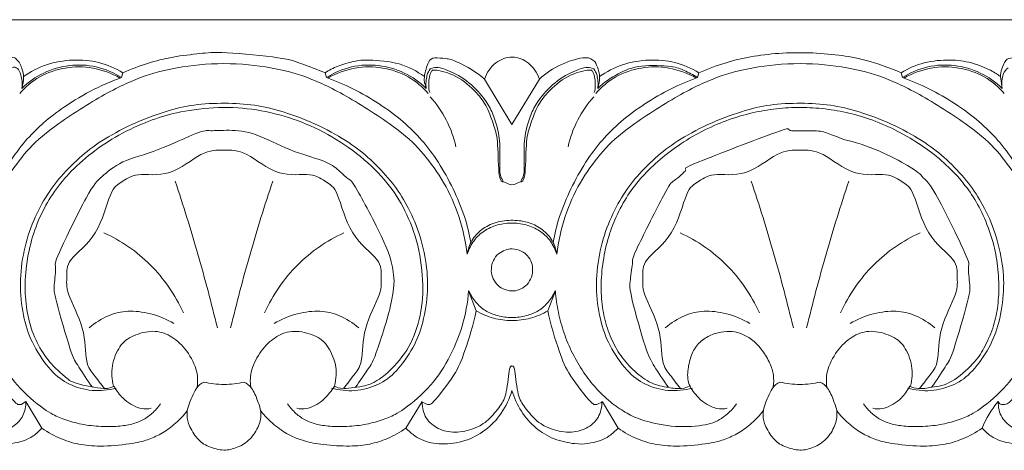
# Model space of a CAD drawing. Units: millimetres. Extents: x 1925 to 9530, y 626 to 3663.
# Drawn here: x 8586 to 8660, y 2603 to 2636 of the extents above; entities that cross this region are included whole.
import ezdxf

# ---------------------------------------------------------------- set-up
doc = ezdxf.new("R2010")
doc.units = ezdxf.units.MM
doc.layers.add('Poliuretan_Stavros', color=161, linetype='Continuous', lineweight=5)

msp = doc.modelspace()

# ---------------------------------------------------------------- linework, layer by layer
at = {"layer": 'Poliuretan_Stavros'}
for p, q in [((8593.73415, 2631.21457), (8593.83979, 2631.57139)), ((8609.20683, 2631.21457), (8609.10119, 2631.57139)), ((8637.21224, 2631.21457), (8637.31788, 2631.57139)), ((8652.68491, 2631.21457), (8652.57927, 2631.57139)), ((8623.20953, 2627.669), (8621.13304, 2631.1037)), ((8625.28603, 2631.1037), (8623.20953, 2627.669)), ((8660.21461, 2630.39648), (8660.07747, 2631.28709)), ((8619.93567, 2615.11629), (8620.50394, 2613.60247)), ((8625.91512, 2613.60247), (8626.48339, 2615.11629)), ((8586.51552, 2606.74983), (8586.15443, 2606.51312)), ((8587.73281, 2604.73922), (8586.51552, 2606.74983)), ((8615.20817, 2604.73922), (8616.42546, 2606.74983)), ((8616.83618, 2606.51496), (8616.4252, 2606.68989)), ((8630.0275, 2606.71279), (8629.60768, 2606.51339)), ((8631.21089, 2604.73922), (8630.0275, 2606.71279))]:
    msp.add_line(p, q, dxfattribs=at)
msp.add_lwpolyline([(7992.77727, 2635.58501), (8904.22975, 2635.58501)], dxfattribs=at)
for points in [[(8609.10119, 2631.57139), (8608.53169, 2631.82616), (8607.16113, 2632.28742), (8606.25916, 2632.70108), (8601.05826, 2633.1952), (8599.799, 2633.03406), (8597.56648, 2632.80271), (8595.70307, 2632.3123), (8594.44485, 2631.84203), (8593.83979, 2631.57139)], [(8652.57927, 2631.57139), (8651.72537, 2631.95284), (8649.72581, 2632.61712), (8647.96767, 2632.92736), (8645.60374, 2633.12038), (8643.3464, 2633.07737), (8641.16431, 2632.81134), (8639.32334, 2632.36243), (8637.9585, 2631.8579), (8637.31788, 2631.57139)], [(8586.20445, 2630.39648), (8586.30396, 2630.67988), (8586.4311, 2631.23438), (8586.08476, 2632.38236), (8585.76379, 2632.57763), (8585.66611, 2632.84355), (8583.41412, 2632.34143), (8582.30961, 2631.56486), (8581.80794, 2631.1037)], [(8619.82897, 2617.86344), (8619.71108, 2618.83411), (8619.25828, 2620.80382), (8618.147, 2623.28889), (8616.53082, 2625.52893), (8614.95991, 2627.10145), (8610.73516, 2629.90049), (8607.65918, 2631.34229), (8605.20412, 2631.98973), (8601.47049, 2632.4049), (8597.73685, 2631.98973), (8595.2818, 2631.34229), (8592.20582, 2629.90049), (8587.98106, 2627.10145), (8586.41016, 2625.52893), (8584.79398, 2623.28889), (8583.6827, 2620.80382), (8583.22989, 2618.83411), (8583.112, 2617.86344)], [(8593.73415, 2631.21457), (8593.15356, 2631.58347), (8591.84813, 2632.14401), (8589.80009, 2632.22575), (8587.81546, 2631.66059), (8586.69146, 2630.864), (8586.20445, 2630.39648)], [(8593.83979, 2631.57139), (8593.28004, 2631.91555), (8592.03916, 2632.4534), (8590.10413, 2632.61277), (8588.00657, 2632.28395), (8586.8697, 2631.66549), (8586.34159, 2631.28709)], [(8609.10119, 2631.57139), (8609.41127, 2631.76604), (8609.99591, 2632.09236), (8611.3681, 2632.4637), (8612.1646, 2632.59592), (8614.8573, 2632.36841), (8616.02186, 2631.697), (8616.59939, 2631.28709)], [(8609.20683, 2631.21457), (8609.78742, 2631.58347), (8611.09284, 2632.14401), (8613.14089, 2632.22575), (8615.12551, 2631.66059), (8616.24951, 2630.864), (8616.73653, 2630.39648)], [(8616.73653, 2630.39648), (8616.63828, 2630.68033), (8616.48887, 2631.18525), (8616.92784, 2632.55364), (8617.286, 2632.737), (8618.26309, 2632.64771), (8618.89889, 2632.54095), (8620.5708, 2631.61428), (8621.13304, 2631.1037)], [(8621.13304, 2631.1037), (8621.21661, 2631.33841), (8621.4434, 2631.78486), (8621.97314, 2632.35534), (8622.58014, 2632.68363), (8623.25521, 2632.78952), (8623.87089, 2632.66635), (8624.46392, 2632.33892), (8624.97053, 2631.78955), (8625.20242, 2631.3384), (8625.28603, 2631.1037)], [(8629.45655, 2632.42908), (8629.23284, 2632.56326), (8629.04855, 2632.89844), (8626.84671, 2632.29455), (8625.77624, 2631.55294), (8625.28603, 2631.1037)], [(8663.30706, 2617.86344), (8663.18917, 2618.83411), (8662.73636, 2620.80382), (8661.62509, 2623.28889), (8660.0089, 2625.52893), (8658.438, 2627.10145), (8654.21325, 2629.90049), (8651.13727, 2631.34229), (8648.68221, 2631.98973), (8644.94857, 2632.4049), (8641.21494, 2631.98973), (8638.75988, 2631.34229), (8635.6839, 2629.90049), (8631.45915, 2627.10145), (8629.88825, 2625.52893), (8628.27206, 2623.28889), (8627.16079, 2620.80382), (8626.70798, 2618.83411), (8626.59009, 2617.86344)], [(8629.68254, 2630.39648), (8629.78084, 2630.68031), (8629.91747, 2631.19048), (8629.66292, 2632.08707), (8629.45655, 2632.42908)], [(8637.31788, 2631.57139), (8636.75812, 2631.91555), (8635.51725, 2632.4534), (8633.58222, 2632.61277), (8631.48466, 2632.28395), (8630.34779, 2631.66549), (8629.81968, 2631.28709)], [(8660.07747, 2631.28709), (8659.83825, 2631.46181), (8659.52021, 2631.70508), (8657.87451, 2632.40325), (8656.33538, 2632.59233), (8654.26132, 2632.43315), (8653.118, 2631.90364), (8652.57927, 2631.57139)], [(8652.68491, 2631.21457), (8653.2655, 2631.58347), (8654.57093, 2632.14401), (8656.61897, 2632.22575), (8658.6036, 2631.66059), (8659.7276, 2630.864), (8660.21461, 2630.39648)], [(8660.07747, 2631.28709), (8660.057, 2631.65665), (8660.44607, 2632.54503), (8660.69574, 2632.72231), (8661.93163, 2632.70543), (8663.42424, 2631.91825), (8664.21926, 2631.79209), (8666.31672, 2628.95442), (8666.68762, 2627.669)], [(8580.40237, 2623.39728), (8580.50288, 2623.61238), (8580.7255, 2623.62866), (8580.58306, 2626.28041), (8580.84873, 2627.60898), (8581.32719, 2628.87264), (8581.9624, 2629.86935), (8583.50765, 2631.42212), (8585.74841, 2632.14044), (8585.74814, 2631.87439), (8586.008, 2631.99533), (8586.31452, 2630.81337), (8586.20445, 2630.39648)], [(8593.63568, 2631.17899), (8592.99747, 2631.53829), (8591.55106, 2632.05765), (8589.48913, 2632.04076), (8587.49227, 2631.37918), (8586.48158, 2630.50401), (8586.05329, 2630.00227)], [(8609.3053, 2631.17899), (8609.9435, 2631.53829), (8611.38992, 2632.05765), (8613.45184, 2632.04076), (8615.4487, 2631.37918), (8616.4594, 2630.50401), (8616.88768, 2630.00227)], [(8617.03385, 2631.86287), (8616.9313, 2631.70802), (8616.77673, 2631.51117), (8616.68194, 2630.71387), (8616.73653, 2630.39648)], [(8617.14477, 2631.68702), (8617.07185, 2631.54885), (8616.96336, 2631.50184), (8616.889, 2630.45296), (8616.99652, 2630.07619)], [(8622.5386, 2623.39728), (8622.43737, 2623.61204), (8622.21498, 2623.65958), (8622.36072, 2626.17268), (8622.11335, 2627.51152), (8621.69212, 2628.69609), (8621.18461, 2629.58189), (8619.84685, 2631.08337), (8618.04437, 2631.91863), (8617.47673, 2632.02312), (8617.17922, 2631.92825), (8617.03385, 2631.86287)], [(8629.2743, 2631.68702), (8629.1922, 2631.72593), (8629.41557, 2631.8934), (8627.37187, 2631.48045), (8625.75966, 2629.99148), (8625.10557, 2629.06811), (8624.52147, 2627.48187), (8624.25171, 2626.47473), (8624.2366, 2623.32527), (8623.81951, 2623.38904), (8623.20953, 2622.97932), (8622.59955, 2623.38904), (8622.18246, 2623.32527), (8622.16735, 2626.47473), (8621.89759, 2627.48187), (8621.31349, 2629.06811), (8620.6594, 2629.99148), (8619.0472, 2631.48045), (8617.0035, 2631.8934), (8617.22686, 2631.72593), (8617.14477, 2631.68702)], [(8623.88046, 2623.39728), (8623.98169, 2623.61204), (8624.20408, 2623.65958), (8624.05835, 2626.17268), (8624.30571, 2627.51152), (8624.72694, 2628.69609), (8625.23445, 2629.58189), (8626.57221, 2631.08337), (8628.37469, 2631.91863), (8628.94233, 2632.02312), (8629.23985, 2631.92825), (8629.38521, 2631.86287)], [(8629.42255, 2630.07619), (8629.53006, 2630.45296), (8629.45571, 2631.50184), (8629.34722, 2631.54885), (8629.2743, 2631.68702)], [(8629.38521, 2631.86287), (8629.48776, 2631.70802), (8629.64233, 2631.51117), (8629.73712, 2630.71387), (8629.68254, 2630.39648)], [(8637.11377, 2631.17899), (8636.47556, 2631.53829), (8635.02914, 2632.05765), (8632.96722, 2632.04076), (8630.97036, 2631.37918), (8629.95967, 2630.50401), (8629.53138, 2630.00227)], [(8629.68254, 2630.39648), (8630.13441, 2630.83153), (8631.21702, 2631.5703), (8632.8167, 2632.20516), (8635.52215, 2632.0738), (8636.10826, 2631.78075), (8636.89593, 2631.42137), (8637.21224, 2631.21457)], [(8652.78338, 2631.17899), (8653.42159, 2631.53829), (8654.86801, 2632.05765), (8656.92993, 2632.04076), (8658.92679, 2631.37918), (8659.93748, 2630.50401), (8660.36577, 2630.00227)], [(8660.64858, 2631.94719), (8660.50279, 2631.80757), (8660.26627, 2631.63928), (8660.13607, 2630.74216), (8660.21461, 2630.39648)], [(8582.83498, 2618.74807), (8582.95422, 2619.41848), (8583.27478, 2620.72981), (8584.08031, 2622.69951), (8585.2119, 2624.77376), (8586.49413, 2626.49007), (8587.66807, 2627.66296), (8589.03874, 2628.78476), (8591.40077, 2630.26171), (8592.93162, 2630.92238), (8593.73415, 2631.21457)], [(8620.106, 2618.74807), (8619.98654, 2619.41844), (8619.68115, 2620.69542), (8618.80867, 2622.81995), (8617.66548, 2624.86371), (8616.43258, 2626.51157), (8615.03108, 2627.90606), (8613.21833, 2629.25327), (8611.17158, 2630.42338), (8609.88286, 2630.96867), (8609.20683, 2631.21457)], [(8626.31306, 2618.74807), (8626.43252, 2619.41844), (8626.73791, 2620.69542), (8627.61039, 2622.81995), (8628.75358, 2624.86371), (8629.98649, 2626.51157), (8631.38798, 2627.90606), (8633.20073, 2629.25327), (8635.24748, 2630.42338), (8636.53621, 2630.96867), (8637.21224, 2631.21457)], [(8663.58409, 2618.74807), (8663.46463, 2619.41844), (8663.15924, 2620.69542), (8662.28676, 2622.81995), (8661.14357, 2624.86371), (8659.91066, 2626.51157), (8658.50917, 2627.90606), (8656.69642, 2629.25327), (8654.64967, 2630.42338), (8653.36094, 2630.96867), (8652.68491, 2631.21457)], [(8609.59593, 2607.76803), (8610.16116, 2607.60699), (8611.33232, 2607.45472), (8613.18867, 2607.9709), (8614.47879, 2608.91684), (8615.8226, 2610.82346), (8616.5278, 2612.62709), (8616.92131, 2615.16301), (8616.75864, 2617.38508), (8616.13842, 2619.83762), (8615.16598, 2621.84828), (8614.10782, 2623.42641), (8612.50925, 2625.09616), (8611.0329, 2626.26884), (8608.68587, 2627.61661), (8606.13657, 2628.60546), (8604.06918, 2629.14543), (8601.85196, 2629.31123), (8599.41305, 2629.22665), (8597.45565, 2628.80687), (8594.79264, 2627.86512), (8592.35298, 2626.55999), (8590.74587, 2625.37757), (8589.0891, 2623.73323), (8587.98322, 2622.20159), (8586.94654, 2620.20029), (8586.25411, 2617.84495), (8586.00754, 2615.34462), (8586.34767, 2612.91704), (8587.01777, 2610.99109), (8588.40113, 2608.9669), (8589.74005, 2607.98547), (8591.48543, 2607.46473), (8592.75427, 2607.60031), (8593.34505, 2607.76803)], [(8617.02909, 2629.76602), (8617.50503, 2629.23849), (8618.33001, 2628.07047), (8618.82538, 2626.68924), (8618.98264, 2625.98689)], [(8629.38997, 2629.76602), (8628.91403, 2629.23849), (8628.08905, 2628.07047), (8627.59369, 2626.68924), (8627.43642, 2625.98689)], [(8653.07402, 2607.76803), (8653.63925, 2607.60699), (8654.8104, 2607.45472), (8656.66676, 2607.9709), (8657.95687, 2608.91684), (8659.30068, 2610.82346), (8660.00589, 2612.62709), (8660.3994, 2615.16301), (8660.23673, 2617.38508), (8659.6165, 2619.83762), (8658.64406, 2621.84828), (8657.5859, 2623.42641), (8655.98734, 2625.09616), (8654.51098, 2626.26884), (8652.16396, 2627.61661), (8649.61465, 2628.60546), (8647.54727, 2629.14543), (8645.33004, 2629.31123), (8642.89114, 2629.22665), (8640.93373, 2628.80687), (8638.27073, 2627.86512), (8635.83107, 2626.55999), (8634.22396, 2625.37757), (8632.56719, 2623.73323), (8631.46131, 2622.20159), (8630.42462, 2620.20029), (8629.7322, 2617.84495), (8629.48563, 2615.34462), (8629.82576, 2612.91704), (8630.49586, 2610.99109), (8631.87921, 2608.9669), (8633.21813, 2607.98547), (8634.96352, 2607.46473), (8636.23235, 2607.60031), (8636.82313, 2607.76803)], [(8609.80497, 2607.91123), (8609.84072, 2607.89241), (8609.85634, 2607.90652), (8610.22775, 2607.64256), (8612.35777, 2607.92639), (8612.90877, 2608.28292), (8613.63383, 2608.66444), (8615.40565, 2610.54568), (8616.30953, 2612.92623), (8616.58528, 2615.4734), (8616.20202, 2618.60633), (8615.16915, 2621.26), (8613.90173, 2623.2509), (8611.86399, 2625.3001), (8609.29994, 2627.00824), (8606.73086, 2628.15714), (8603.91131, 2628.84908), (8601.10943, 2629.05178), (8598.02076, 2628.64707), (8596.13988, 2628.09194), (8593.77353, 2627.06442), (8591.69245, 2625.7311), (8589.87367, 2624.14562), (8588.64608, 2622.65473), (8587.64604, 2620.93517), (8586.90463, 2618.98904), (8586.46623, 2616.70266), (8586.43196, 2614.61143), (8586.73223, 2612.69749), (8587.40045, 2610.97622), (8588.47489, 2609.44373), (8589.40222, 2608.73729), (8589.92146, 2608.10383), (8592.84496, 2607.59646), (8592.91613, 2607.81804), (8593.17581, 2607.89991)], [(8654.86715, 2607.82378), (8655.40189, 2607.89019), (8656.3511, 2608.0558), (8658.16354, 2609.69196), (8658.80691, 2610.66478), (8659.56857, 2612.32192), (8659.87282, 2613.76324), (8660.00609, 2615.4742), (8659.82855, 2617.48695), (8659.44768, 2619.15315), (8658.68885, 2621.10576), (8657.81521, 2622.56666), (8656.73633, 2623.9303), (8655.26159, 2625.28788), (8653.74346, 2626.3777), (8651.88423, 2627.43239), (8649.93479, 2628.19851), (8648.21739, 2628.65136), (8646.37766, 2628.92808), (8644.53881, 2628.98528), (8642.70541, 2628.83406), (8640.88185, 2628.46349), (8639.19082, 2627.92616), (8637.27844, 2627.05408), (8635.49039, 2625.93822), (8634.00272, 2624.74417), (8632.69498, 2623.39069), (8631.70308, 2622.00547), (8630.83127, 2620.2358), (8630.29431, 2618.58734), (8629.94339, 2616.57351), (8629.92022, 2614.69374), (8630.13605, 2613.05466), (8630.66251, 2611.48819), (8631.38815, 2610.1699), (8632.44064, 2608.9888), (8633.729, 2608.04618), (8634.58386, 2607.86548), (8635.03, 2607.82378)], [(8591.55191, 2607.82378), (8591.16776, 2608.30102), (8590.3879, 2609.5973), (8590.0172, 2610.03046), (8588.62043, 2614.95029), (8588.62995, 2615.32825), (8588.84128, 2617.24811), (8588.54391, 2617.04091), (8591.43144, 2623.00552), (8592.13288, 2623.61416), (8593.6326, 2624.9566), (8596.37682, 2625.58911), (8599.85913, 2627.29832), (8600.30422, 2627.15704), (8601.76421, 2627.27902), (8603.804, 2627.1001), (8606.43587, 2625.63786), (8609.09935, 2624.95983), (8610.01371, 2624.34568), (8610.96192, 2623.38606), (8611.09645, 2623.61726), (8613.99343, 2618.11217), (8614.19959, 2616.75307), (8614.49087, 2615.12486), (8612.7266, 2609.55485), (8612.39589, 2609.3585), (8611.71461, 2608.23121), (8611.38906, 2607.82378)], [(8635.03, 2607.82378), (8634.633, 2608.31575), (8633.84235, 2609.61629), (8633.42211, 2610.24765), (8632.05429, 2615.05622), (8632.10179, 2615.78391), (8632.38721, 2617.57157), (8632.20367, 2617.49869), (8635.11288, 2623.26432), (8635.19838, 2623.20333), (8636.77512, 2624.48668), (8635.58254, 2624.19573), (8644.80332, 2627.76004), (8643.52306, 2627.07225), (8646.37138, 2627.27079), (8646.92476, 2627.02488), (8647.85918, 2626.72105), (8648.23072, 2626.53125)], [(8648.23072, 2626.53125), (8649.93592, 2626.22321), (8654.07765, 2624.16573), (8654.12735, 2623.58708), (8654.78956, 2623.45292), (8657.92822, 2616.92103), (8657.56356, 2617.28024), (8657.79292, 2615.31965), (8657.79762, 2614.95259), (8656.40214, 2610.02984), (8656.03108, 2609.59747), (8655.25131, 2608.30102), (8654.86715, 2607.82378)], [(8610.48288, 2607.73298), (8610.77644, 2608.045), (8611.29089, 2608.844), (8611.95113, 2609.46163), (8611.89184, 2612.29729), (8613.48834, 2615.07947), (8613.25408, 2616.17238), (8613.45777, 2617.38127), (8610.90695, 2619.16322), (8610.03211, 2622.91437), (8609.21198, 2623.24371), (8608.21852, 2624.09135), (8605.56288, 2623.61193), (8603.05388, 2625.75483), (8601.47049, 2625.73551), (8599.8871, 2625.75483), (8597.37809, 2623.61193), (8594.72245, 2624.09135), (8593.72899, 2623.24371), (8592.90886, 2622.91437), (8592.03403, 2619.16322), (8589.48321, 2617.38127), (8589.6869, 2616.17238), (8589.45264, 2615.07947), (8591.04914, 2612.29729), (8590.98985, 2609.46163), (8591.65008, 2608.844), (8592.16454, 2608.045), (8592.4581, 2607.73298)], [(8653.96097, 2607.73298), (8654.25453, 2608.045), (8654.76898, 2608.844), (8655.42921, 2609.46163), (8655.36993, 2612.29729), (8656.96643, 2615.07947), (8656.73216, 2616.17238), (8656.93585, 2617.38127), (8654.38504, 2619.16322), (8653.5102, 2622.91437), (8652.69007, 2623.24371), (8651.69661, 2624.09135), (8649.04097, 2623.61193), (8646.53197, 2625.75483), (8644.94857, 2625.73551), (8643.36518, 2625.75483), (8640.85618, 2623.61193), (8638.20054, 2624.09135), (8637.20708, 2623.24371), (8636.38695, 2622.91437), (8635.51211, 2619.16322), (8632.9613, 2617.38127), (8633.16499, 2616.17238), (8632.93072, 2615.07947), (8634.52722, 2612.29729), (8634.46794, 2609.46163), (8635.12817, 2608.844), (8635.64262, 2608.045), (8635.93618, 2607.73298)], [(8597.79346, 2623.37656), (8598.40188, 2621.55534), (8599.54075, 2617.88638), (8600.52083, 2614.17184), (8600.97079, 2612.30515)], [(8605.14752, 2623.37656), (8604.5391, 2621.55534), (8603.40023, 2617.88638), (8602.42014, 2614.17184), (8601.97018, 2612.30515)], [(8641.27154, 2623.37656), (8641.87996, 2621.55534), (8643.01884, 2617.88638), (8643.99892, 2614.17184), (8644.44888, 2612.30515)], [(8648.62561, 2623.37656), (8648.01719, 2621.55534), (8646.87831, 2617.88638), (8645.89823, 2614.17184), (8645.44827, 2612.30515)], [(8626.59009, 2617.86344), (8626.53515, 2618.2227), (8626.29676, 2618.93421), (8625.56169, 2619.75967), (8624.53459, 2620.2968), (8623.27843, 2620.49402), (8621.98239, 2620.33493), (8620.86288, 2619.77356), (8620.1207, 2618.93025), (8619.88397, 2618.22269), (8619.82897, 2617.86344)], [(8619.82897, 2617.86344), (8619.93961, 2618.23096), (8620.31339, 2618.96155), (8621.05898, 2619.64716), (8622.09486, 2620.14395), (8623.30531, 2620.26747), (8624.42921, 2620.10725), (8625.44972, 2619.58314), (8626.13182, 2618.91229), (8626.48466, 2618.21405), (8626.59009, 2617.86344)], [(8592.41364, 2619.47766), (8593.06134, 2619.18571), (8594.30436, 2618.48819), (8595.96836, 2617.10559), (8597.34611, 2615.4319), (8598.09663, 2614.12058), (8598.40726, 2613.44539)], [(8610.52733, 2619.47766), (8609.87964, 2619.18571), (8608.63661, 2618.48819), (8606.97262, 2617.10559), (8605.59487, 2615.4319), (8604.84434, 2614.12058), (8604.53371, 2613.44539)], [(8635.89173, 2619.47766), (8636.53943, 2619.18571), (8637.78245, 2618.48819), (8639.44644, 2617.10559), (8640.8242, 2615.4319), (8641.57472, 2614.12058), (8641.88535, 2613.44539)], [(8654.00542, 2619.47766), (8653.35772, 2619.18571), (8652.1147, 2618.48819), (8650.4507, 2617.10559), (8649.07295, 2615.4319), (8648.32243, 2614.12058), (8648.0118, 2613.44539)], [(8623.732, 2615.19132), (8623.55421, 2615.12733), (8623.20706, 2615.04407), (8622.48321, 2615.23056), (8622.04448, 2615.57015), (8621.69299, 2616.14052), (8621.61226, 2616.7762), (8621.76333, 2617.40779), (8622.16233, 2617.94279), (8622.72237, 2618.20264), (8623.16322, 2618.34152), (8623.976, 2618.12297), (8624.38607, 2617.79143), (8624.71981, 2617.24163), (8624.8077, 2616.66011), (8624.65938, 2615.96365), (8624.25839, 2615.45305), (8623.91617, 2615.25921), (8623.732, 2615.19132)], [(8596.67153, 2606.56704), (8596.49015, 2606.30451), (8596.04805, 2605.8133), (8595.31988, 2605.29719), (8594.41444, 2604.99149), (8593.39741, 2604.84247), (8591.77998, 2604.85649), (8590.37788, 2605.06827), (8589.10556, 2605.52583), (8588.30062, 2605.82628), (8585.97083, 2607.65798), (8584.48737, 2609.85724), (8583.39941, 2612.4072), (8583.07579, 2614.20946), (8583.00531, 2615.11629)], [(8606.26944, 2606.56704), (8606.45083, 2606.30451), (8606.89293, 2605.8133), (8607.62109, 2605.29719), (8608.52653, 2604.99149), (8609.54356, 2604.84247), (8611.161, 2604.85649), (8612.5631, 2605.06827), (8613.83542, 2605.52583), (8614.64035, 2605.82628), (8616.97014, 2607.65798), (8618.45361, 2609.85724), (8619.54156, 2612.4072), (8619.86518, 2614.20946), (8619.93567, 2615.11629)], [(8626.48339, 2615.11629), (8626.34026, 2614.80348), (8625.94352, 2614.19997), (8625.2528, 2613.57539), (8624.32112, 2613.19621), (8623.20953, 2613.0321), (8622.09794, 2613.19621), (8621.16626, 2613.57539), (8620.47554, 2614.19997), (8620.0788, 2614.80348), (8619.93567, 2615.11629)], [(8640.14962, 2606.56704), (8639.85289, 2606.1368), (8639.02703, 2605.35679), (8637.77039, 2604.89883), (8635.21422, 2604.77199), (8632.75111, 2605.38376), (8631.79492, 2605.90078), (8630.62947, 2606.66181), (8629.49752, 2607.7732), (8628.59892, 2608.91527), (8627.73844, 2610.3969), (8627.11374, 2611.89736), (8626.67635, 2613.48671), (8626.52487, 2614.57146), (8626.48339, 2615.11629)], [(8663.41376, 2615.11629), (8663.34327, 2614.20946), (8663.01965, 2612.4072), (8661.93169, 2609.85724), (8660.44823, 2607.65798), (8658.11844, 2605.82628), (8657.31351, 2605.52583), (8656.04118, 2605.06827), (8654.63909, 2604.85649), (8653.02165, 2604.84247), (8652.00462, 2604.99149), (8651.09918, 2605.29719), (8650.37101, 2605.8133), (8649.92892, 2606.30451), (8649.74753, 2606.56704)], [(8659.90354, 2606.74983), (8659.94467, 2606.66868), (8660.06526, 2606.50406), (8660.39001, 2606.53152), (8660.73682, 2606.54397), (8662.20108, 2608.61548), (8662.39899, 2608.57388), (8664.56333, 2614.59103), (8663.68103, 2614.64823), (8663.41376, 2615.11629)], [(8586.15443, 2606.51312), (8585.98243, 2606.57501), (8586.01508, 2606.19629), (8583.90847, 2608.89905), (8583.40074, 2610.19987), (8582.627, 2612.57152), (8582.43703, 2613.60247)], [(8591.29435, 2612.30515), (8591.72285, 2612.68631), (8592.78996, 2613.32653), (8594.16173, 2613.64432), (8595.90414, 2613.47075), (8597.13895, 2612.96363), (8597.68514, 2612.63618)], [(8611.64662, 2612.30515), (8611.21812, 2612.68631), (8610.15102, 2613.32653), (8608.77925, 2613.64432), (8607.03684, 2613.47075), (8605.80202, 2612.96363), (8605.25584, 2612.63618)], [(8620.50394, 2613.60247), (8620.31438, 2612.57982), (8619.54678, 2610.22381), (8619.0582, 2608.94297), (8616.94912, 2606.21971), (8617.00116, 2606.58615), (8616.83618, 2606.51496)], [(8625.91512, 2613.60247), (8625.50403, 2613.35866), (8624.60918, 2612.9725), (8623.18492, 2612.80787), (8621.82396, 2612.97252), (8620.915, 2613.35861), (8620.50394, 2613.60247)], [(8629.60768, 2606.51339), (8629.44256, 2606.57789), (8629.49263, 2606.20224), (8627.3867, 2608.89744), (8626.87879, 2610.20033), (8626.10509, 2612.57152), (8625.91512, 2613.60247)], [(8634.77244, 2612.30515), (8635.20094, 2612.68631), (8636.26804, 2613.32653), (8637.63981, 2613.64432), (8639.38222, 2613.47075), (8640.61704, 2612.96363), (8641.16323, 2612.63618)], [(8655.12471, 2612.30515), (8654.69621, 2612.68631), (8653.62911, 2613.32653), (8652.25734, 2613.64432), (8650.51493, 2613.47075), (8649.28011, 2612.96363), (8648.73392, 2612.63618)], [(8599.44989, 2607.84051), (8599.49705, 2608.29609), (8599.51381, 2609.13626), (8598.5584, 2610.84459), (8597.41419, 2611.78363), (8596.1824, 2612.18693), (8594.52057, 2611.76521), (8593.56876, 2611.02246), (8592.92449, 2609.43845), (8593.00931, 2608.40719), (8593.13601, 2607.91123)], [(8603.49108, 2607.84051), (8603.44257, 2608.27385), (8603.43172, 2609.09147), (8604.25118, 2610.6463), (8605.3023, 2611.64544), (8606.50329, 2612.17085), (8608.17064, 2611.87708), (8609.32624, 2611.14618), (8609.9609, 2609.47393), (8609.94512, 2608.76658), (8609.87735, 2608.18041), (8609.80497, 2607.91123)], [(8642.92798, 2607.84051), (8642.973, 2608.14031), (8642.97436, 2608.77267), (8642.73562, 2609.58507), (8642.11417, 2610.64472), (8641.40049, 2611.40484), (8640.56688, 2611.88341), (8639.87108, 2612.07431), (8638.97707, 2612.02524), (8638.125, 2611.77078), (8637.2249, 2611.16187), (8636.71168, 2610.28227), (8636.46632, 2609.20883), (8636.42118, 2608.01495), (8637.3435, 2606.9486), (8637.78277, 2606.59777), (8638.69324, 2606.13938), (8639.19379, 2606.18649), (8639.4498, 2606.2377)], [(8646.96917, 2607.84051), (8646.92201, 2608.29609), (8646.90525, 2609.13626), (8647.86066, 2610.84459), (8649.00487, 2611.78363), (8650.23666, 2612.18693), (8651.8985, 2611.76521), (8652.8503, 2611.02246), (8653.49457, 2609.43845), (8653.40975, 2608.40719), (8653.28305, 2607.91123)], [(8579.73144, 2609.44225), (8579.79562, 2609.37081), (8579.91551, 2609.58189), (8580.03209, 2607.68093), (8580.371, 2606.8682), (8580.92566, 2605.91058), (8581.62126, 2605.24353), (8582.56112, 2604.67249), (8583.77696, 2604.37949), (8584.77728, 2604.46763), (8585.67396, 2604.87336), (8586.37285, 2605.61587), (8586.52614, 2606.3875), (8586.51552, 2606.74983)], [(8616.4252, 2606.68989), (8616.42929, 2606.28389), (8616.63185, 2605.43198), (8617.58939, 2604.64276), (8618.88214, 2604.31652), (8620.42363, 2604.68262), (8621.42647, 2605.26597), (8622.39627, 2606.49417), (8622.80861, 2607.19958), (8623.04288, 2609.67453), (8623.14361, 2609.3603), (8623.20953, 2609.44225)], [(8623.20953, 2609.44225), (8623.27545, 2609.3603), (8623.37614, 2609.67454), (8623.61057, 2607.19956), (8624.02235, 2606.49424), (8624.99424, 2605.26569), (8625.98929, 2604.68365), (8627.55985, 2604.31269), (8628.86267, 2604.65771), (8629.81216, 2605.46825), (8629.99962, 2606.33842), (8629.99361, 2606.74983)], [(8659.90354, 2606.74983), (8659.89753, 2606.33842), (8660.08499, 2605.46825), (8661.03448, 2604.65771), (8662.3373, 2604.31269), (8663.90786, 2604.68365), (8664.90291, 2605.26569), (8665.8748, 2606.49424), (8666.28658, 2607.19956), (8666.521, 2609.67454), (8666.6217, 2609.3603), (8666.68762, 2609.44225)], [(8593.17581, 2607.89991), (8593.34658, 2607.57601), (8593.87637, 2606.91435), (8594.39644, 2606.54334), (8595.24629, 2606.14167), (8595.72793, 2606.18723), (8595.97171, 2606.2377)], [(8599.93921, 2608.21819), (8599.72796, 2608.07668), (8599.40933, 2607.96495), (8598.7026, 2606.26186), (8598.6727, 2605.84239), (8598.6955, 2605.16621), (8599.34163, 2603.98215), (8600.117, 2603.36271), (8601.36788, 2603.00491), (8602.33822, 2603.1751), (8603.38612, 2603.73626), (8604.09793, 2604.78332), (8604.35178, 2605.79296), (8604.15185, 2606.49264), (8603.99373, 2606.79892)], [(8603.00177, 2608.21819), (8602.5012, 2608.10213), (8601.47049, 2607.9792), (8600.43977, 2608.10213), (8599.93921, 2608.21819)], [(8603.99373, 2606.79892), (8603.91756, 2607.14002), (8603.52806, 2607.87726), (8603.20505, 2608.09106), (8603.00177, 2608.21819)], [(8609.80497, 2607.91123), (8609.61546, 2607.57648), (8609.03081, 2606.88673), (8608.53777, 2606.54136), (8607.69663, 2606.14229), (8607.21303, 2606.18711), (8606.96926, 2606.2377)], [(8636.61409, 2607.91123), (8636.42271, 2607.82528), (8636.13686, 2607.69387), (8635.3432, 2607.72643), (8635.03, 2607.82378)], [(8643.41729, 2608.21819), (8643.20604, 2608.07668), (8642.88742, 2607.96495), (8642.18069, 2606.26186), (8642.15079, 2605.84239), (8642.17358, 2605.16621), (8642.81972, 2603.98215), (8643.59509, 2603.36271), (8644.84597, 2603.00491), (8645.8163, 2603.1751), (8646.86421, 2603.73626), (8647.57602, 2604.78332), (8647.82987, 2605.79296), (8647.62994, 2606.49264), (8647.47182, 2606.79892)], [(8646.47986, 2608.21819), (8645.97929, 2608.10213), (8644.94857, 2607.9792), (8643.91786, 2608.10213), (8643.41729, 2608.21819)], [(8647.47182, 2606.79892), (8647.39565, 2607.14002), (8647.00615, 2607.87726), (8646.68313, 2608.09106), (8646.47986, 2608.21819)], [(8653.23436, 2607.89682), (8653.06996, 2607.58094), (8652.57247, 2606.94267), (8652.01461, 2606.53571), (8651.17507, 2606.14385), (8650.69114, 2606.18723), (8650.44735, 2606.2377)], [(8654.86715, 2607.82378), (8654.55625, 2607.73599), (8653.80216, 2607.69329), (8653.44793, 2607.8139), (8653.23436, 2607.89682)], [(8587.73281, 2604.73922), (8587.54076, 2604.51741), (8587.07001, 2604.11052), (8586.39892, 2603.75775), (8585.42202, 2603.55522), (8584.60667, 2603.4986), (8582.84135, 2603.85259), (8581.49359, 2604.70025), (8580.37613, 2605.96785), (8579.89343, 2607.03116), (8579.73144, 2607.57754)], [(8623.20953, 2607.57754), (8623.03022, 2606.97262), (8622.46371, 2605.78717), (8621.21512, 2604.49339), (8619.68601, 2603.70172), (8617.86484, 2603.4588), (8616.30584, 2603.7691), (8615.53396, 2604.38085), (8615.20817, 2604.73922)], [(8631.21089, 2604.73922), (8631.01884, 2604.51741), (8630.5481, 2604.11052), (8629.87701, 2603.75775), (8628.90011, 2603.55522), (8628.08476, 2603.4986), (8626.31944, 2603.85259), (8624.97167, 2604.70025), (8623.85422, 2605.96785), (8623.37152, 2607.03116), (8623.20953, 2607.57754)], [(8658.68626, 2604.73922), (8658.87831, 2604.51741), (8659.34905, 2604.11052), (8660.02014, 2603.75775), (8660.99704, 2603.55522), (8661.81239, 2603.4986), (8663.57771, 2603.85259), (8664.92548, 2604.70025), (8666.04293, 2605.96785), (8666.52563, 2607.03116), (8666.68762, 2607.57754)], [(8658.68626, 2604.73922), (8658.93303, 2605.40437), (8660.11599, 2607.11093), (8659.8528, 2606.69419), (8659.90354, 2606.74983)], [(8598.70045, 2606.03967), (8598.43403, 2605.70635), (8597.8352, 2605.08175), (8596.8313, 2604.33045), (8595.83313, 2603.8942), (8594.8102, 2603.56831), (8592.24547, 2603.32675), (8590.67373, 2603.44826), (8589.23726, 2603.84924), (8588.19332, 2604.41334), (8587.73281, 2604.73922)], [(8604.24053, 2606.03967), (8604.5356, 2605.66873), (8605.21464, 2604.97607), (8606.33065, 2604.19637), (8607.51573, 2603.74805), (8608.86364, 2603.4672), (8611.0849, 2603.33451), (8612.49724, 2603.5005), (8613.77492, 2603.88942), (8614.77255, 2604.4319), (8615.20817, 2604.73922)], [(8642.17853, 2606.03967), (8641.91211, 2605.70635), (8641.31329, 2605.08175), (8640.30938, 2604.33045), (8639.31121, 2603.8942), (8638.28829, 2603.56831), (8635.72356, 2603.32675), (8634.15182, 2603.44826), (8632.71534, 2603.84924), (8631.67141, 2604.41334), (8631.21089, 2604.73922)], [(8647.71862, 2606.03967), (8647.98504, 2605.70635), (8648.58386, 2605.08175), (8649.58777, 2604.33045), (8650.58594, 2603.8942), (8651.60886, 2603.56831), (8654.17359, 2603.32675), (8655.74533, 2603.44826), (8657.1818, 2603.84924), (8658.22574, 2604.41334), (8658.68626, 2604.73922)]]:
    msp.add_open_spline(points, degree=3, dxfattribs=at)

doc.saveas('drawing.dxf')
